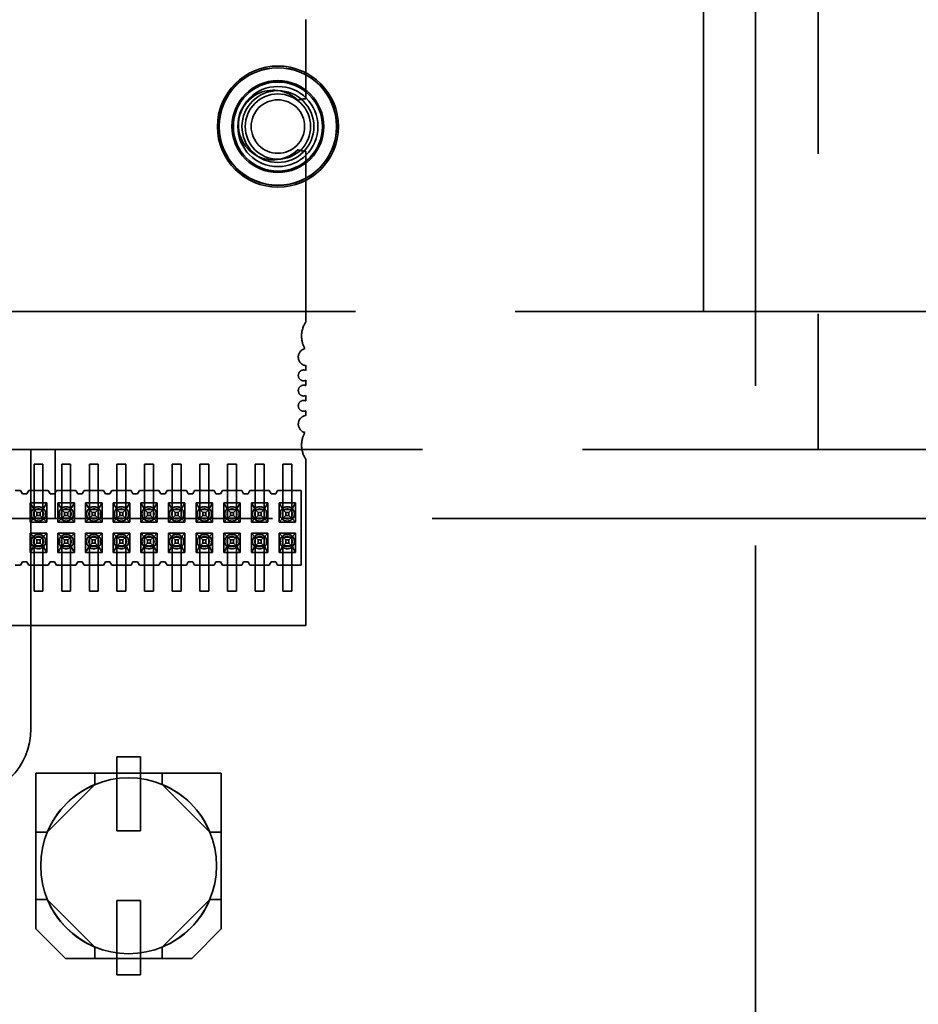
# Model space of a CAD drawing. Units: inches. Extents: x 2.2 to 96.8, y 1.1 to 75.4.
# Drawn here: x 66.5 to 67.5, y 39.3 to 40.5 of the extents above; entities that cross this region are included whole.
import ezdxf

# ---------------------------------------------------------------- set-up
doc = ezdxf.new("R2010")
doc.units = ezdxf.units.IN
doc.header["$LTSCALE"] = 4.5
doc.header["$MEASUREMENT"] = 0
doc.linetypes.add('DASHED', pattern=[0.2067, 0.1654, -0.0413])
doc.layers.add('Hidden (ANSI)', color=7, linetype='DASHED', lineweight=35)

msp = doc.modelspace()

# ---------------------------------------------------------------- linework, layer by layer
at = {"layer": 'Hidden (ANSI)'}
for p, q in [((67.4255, 44.8007), (67.4255, 39.9921)), ((67.3529, 41.7407), (67.3529, 37.1713)), ((67.2925, 40.1525), (67.2925, 40.6714)), ((66.83, 40.4919), (66.83, 40.3998)), ((66.83, 40.339), (66.83, 40.1406)), ((67.8177, 40.1525), (65.3813, 40.1525)), ((66.83, 40.0896), (66.83, 40.0841)), ((66.83, 40.0726), (66.83, 40.0664)), ((66.83, 40.0549), (66.83, 40.0487)), ((66.83, 40.0371), (66.83, 40.0317)), ((65.2913, 39.9921), (67.376, 39.9921)), ((66.5101, 39.9921), (66.5101, 39.6674)), ((66.5384, 39.9921), (66.5384, 39.9117)), ((67.376, 39.9921), (67.7213, 39.9921)), ((66.83, 39.9806), (66.83, 39.7873)), ((66.514, 39.9751), (66.514, 39.9314)), ((66.5243, 39.9751), (66.514, 39.9751)), ((66.5243, 39.9751), (66.5243, 39.9314)), ((66.5461, 39.9751), (66.5461, 39.9314)), ((66.5564, 39.9751), (66.5461, 39.9751)), ((66.5564, 39.9751), (66.5564, 39.9314)), ((66.5783, 39.9751), (66.5783, 39.9314)), ((66.5885, 39.9751), (66.5783, 39.9751)), ((66.5885, 39.9751), (66.5885, 39.9314)), ((66.6104, 39.9751), (66.6104, 39.9314)), ((66.6207, 39.9751), (66.6104, 39.9751)), ((66.6207, 39.9751), (66.6207, 39.9314)), ((66.6425, 39.9751), (66.6425, 39.9314)), ((66.6528, 39.9751), (66.6425, 39.9751)), ((66.6528, 39.9751), (66.6528, 39.9314)), ((66.6747, 39.9751), (66.6747, 39.9314)), ((66.685, 39.9751), (66.6747, 39.9751)), ((66.685, 39.9751), (66.685, 39.9314)), ((66.7068, 39.9751), (66.7068, 39.9314)), ((66.7171, 39.9751), (66.7068, 39.9751)), ((66.7171, 39.9751), (66.7171, 39.9314)), ((66.739, 39.9751), (66.739, 39.9314)), ((66.7493, 39.9751), (66.739, 39.9751)), ((66.7493, 39.9751), (66.7493, 39.9314)), ((66.7711, 39.9751), (66.7711, 39.9314)), ((66.7814, 39.9751), (66.7711, 39.9751)), ((66.7814, 39.9751), (66.7814, 39.9314)), ((66.8033, 39.9751), (66.8033, 39.9314)), ((66.8135, 39.9751), (66.8033, 39.9751)), ((66.8135, 39.9751), (66.8135, 39.9314)), ((66.4921, 39.9446), (66.4982, 39.9446)), ((66.5005, 39.9407), (66.4982, 39.9446)), ((66.5079, 39.9446), (66.5056, 39.9407)), ((66.5079, 39.9446), (66.514, 39.9446)), ((66.514, 39.9446), (66.5243, 39.9446)), ((66.5243, 39.9446), (66.5304, 39.9446)), ((66.5326, 39.9407), (66.5304, 39.9446)), ((66.54, 39.9446), (66.5378, 39.9407)), ((66.54, 39.9446), (66.5461, 39.9446)), ((66.5461, 39.9446), (66.5564, 39.9446)), ((66.5564, 39.9446), (66.5625, 39.9446)), ((66.5648, 39.9407), (66.5625, 39.9446)), ((66.5721, 39.9446), (66.5699, 39.9407)), ((66.5721, 39.9446), (66.5783, 39.9446)), ((66.5783, 39.9446), (66.5885, 39.9446)), ((66.5885, 39.9446), (66.5946, 39.9446)), ((66.5969, 39.9407), (66.5946, 39.9446)), ((66.6043, 39.9446), (66.602, 39.9407)), ((66.6043, 39.9446), (66.6104, 39.9446)), ((66.6104, 39.9446), (66.6207, 39.9446)), ((66.6207, 39.9446), (66.6268, 39.9446)), ((66.629, 39.9407), (66.6268, 39.9446)), ((66.6364, 39.9446), (66.6342, 39.9407)), ((66.6364, 39.9446), (66.6425, 39.9446)), ((66.6425, 39.9446), (66.6528, 39.9446)), ((66.6528, 39.9446), (66.6589, 39.9446)), ((66.6612, 39.9407), (66.6589, 39.9446)), ((66.6686, 39.9446), (66.6663, 39.9407)), ((66.6686, 39.9446), (66.6747, 39.9446)), ((66.6747, 39.9446), (66.685, 39.9446)), ((66.685, 39.9446), (66.6911, 39.9446)), ((66.6933, 39.9407), (66.6911, 39.9446)), ((66.7007, 39.9446), (66.6985, 39.9407)), ((66.7007, 39.9446), (66.7068, 39.9446)), ((66.7068, 39.9446), (66.7171, 39.9446)), ((66.7171, 39.9446), (66.7232, 39.9446)), ((66.7255, 39.9407), (66.7232, 39.9446)), ((66.7329, 39.9446), (66.7306, 39.9407)), ((66.7329, 39.9446), (66.739, 39.9446)), ((66.739, 39.9446), (66.7493, 39.9446)), ((66.7493, 39.9446), (66.7554, 39.9446)), ((66.7576, 39.9407), (66.7554, 39.9446)), ((66.765, 39.9446), (66.7628, 39.9407)), ((66.765, 39.9446), (66.7711, 39.9446)), ((66.7711, 39.9446), (66.7814, 39.9446)), ((66.7814, 39.9446), (66.7875, 39.9446)), ((66.7898, 39.9407), (66.7875, 39.9446)), ((66.7971, 39.9446), (66.7949, 39.9407)), ((66.7971, 39.9446), (66.8033, 39.9446)), ((66.8033, 39.9446), (66.8135, 39.9446)), ((66.8135, 39.9446), (66.8245, 39.9446)), ((66.8245, 39.9446), (66.8245, 39.8578)), ((66.5056, 39.9407), (66.5005, 39.9407)), ((66.5378, 39.9407), (66.5326, 39.9407)), ((66.5699, 39.9407), (66.5648, 39.9407)), ((66.602, 39.9407), (66.5969, 39.9407)), ((66.6342, 39.9407), (66.629, 39.9407)), ((66.6663, 39.9407), (66.6612, 39.9407)), ((66.6985, 39.9407), (66.6933, 39.9407)), ((66.7306, 39.9407), (66.7255, 39.9407)), ((66.7628, 39.9407), (66.7576, 39.9407)), ((66.7949, 39.9407), (66.7898, 39.9407)), ((66.5095, 39.9301), (66.5095, 39.9077)), ((66.514, 39.9301), (66.5095, 39.9301)), ((66.514, 39.9224), (66.5095, 39.9301)), ((66.514, 39.9122), (66.514, 39.9314)), ((66.5243, 39.93), (66.514, 39.93)), ((66.514, 39.9225), (66.5243, 39.9225)), ((66.514, 39.9224), (66.5173, 39.919)), ((66.5165, 39.9224), (66.5218, 39.9224)), ((66.5209, 39.919), (66.5243, 39.9224)), ((66.5243, 39.9122), (66.5243, 39.9314)), ((66.5287, 39.9301), (66.5243, 39.9301)), ((66.5243, 39.9224), (66.5287, 39.9301)), ((66.5287, 39.9077), (66.5287, 39.9301)), ((66.5416, 39.9301), (66.5416, 39.9077)), ((66.5461, 39.9301), (66.5416, 39.9301)), ((66.5461, 39.9224), (66.5416, 39.9301)), ((66.5461, 39.9122), (66.5461, 39.9314)), ((66.5564, 39.93), (66.5461, 39.93)), ((66.5461, 39.9225), (66.5564, 39.9225)), ((66.5461, 39.9224), (66.5495, 39.919)), ((66.5486, 39.9224), (66.5539, 39.9224)), ((66.5531, 39.919), (66.5564, 39.9224)), ((66.5564, 39.9122), (66.5564, 39.9314)), ((66.5609, 39.9301), (66.5564, 39.9301)), ((66.5564, 39.9224), (66.5609, 39.9301)), ((66.5609, 39.9077), (66.5609, 39.9301)), ((66.5738, 39.9301), (66.5738, 39.9077)), ((66.5783, 39.9301), (66.5738, 39.9301)), ((66.5783, 39.9224), (66.5738, 39.9301)), ((66.5783, 39.9122), (66.5783, 39.9314)), ((66.5885, 39.93), (66.5783, 39.93)), ((66.5783, 39.9225), (66.5885, 39.9225)), ((66.5783, 39.9224), (66.5816, 39.919)), ((66.5807, 39.9224), (66.586, 39.9224)), ((66.5852, 39.919), (66.5885, 39.9224)), ((66.5885, 39.9122), (66.5885, 39.9314)), ((66.593, 39.9301), (66.5885, 39.9301)), ((66.5885, 39.9224), (66.593, 39.9301)), ((66.593, 39.9077), (66.593, 39.9301)), ((66.6059, 39.9301), (66.6059, 39.9077)), ((66.6104, 39.9301), (66.6059, 39.9301)), ((66.6104, 39.9224), (66.6059, 39.9301)), ((66.6104, 39.9122), (66.6104, 39.9314)), ((66.6207, 39.93), (66.6104, 39.93)), ((66.6104, 39.9225), (66.6207, 39.9225)), ((66.6104, 39.9224), (66.6137, 39.919)), ((66.6129, 39.9224), (66.6182, 39.9224)), ((66.6173, 39.919), (66.6207, 39.9224)), ((66.6207, 39.9122), (66.6207, 39.9314)), ((66.6252, 39.9301), (66.6207, 39.9301)), ((66.6207, 39.9224), (66.6252, 39.9301)), ((66.6252, 39.9077), (66.6252, 39.9301)), ((66.6381, 39.9301), (66.6381, 39.9077)), ((66.6425, 39.9301), (66.6381, 39.9301)), ((66.6425, 39.9224), (66.6381, 39.9301)), ((66.6425, 39.9122), (66.6425, 39.9314)), ((66.6528, 39.93), (66.6425, 39.93)), ((66.6425, 39.9225), (66.6528, 39.9225)), ((66.6425, 39.9224), (66.6459, 39.919)), ((66.645, 39.9224), (66.6503, 39.9224)), ((66.6495, 39.919), (66.6528, 39.9224)), ((66.6528, 39.9122), (66.6528, 39.9314)), ((66.6573, 39.9301), (66.6528, 39.9301)), ((66.6528, 39.9224), (66.6573, 39.9301)), ((66.6573, 39.9077), (66.6573, 39.9301)), ((66.6702, 39.9301), (66.6702, 39.9077)), ((66.6747, 39.9301), (66.6702, 39.9301)), ((66.6747, 39.9224), (66.6702, 39.9301)), ((66.6747, 39.9122), (66.6747, 39.9314)), ((66.685, 39.93), (66.6747, 39.93)), ((66.6747, 39.9225), (66.685, 39.9225)), ((66.6747, 39.9224), (66.678, 39.919)), ((66.6772, 39.9224), (66.6825, 39.9224)), ((66.6816, 39.919), (66.685, 39.9224)), ((66.685, 39.9122), (66.685, 39.9314)), ((66.6894, 39.9301), (66.685, 39.9301)), ((66.685, 39.9224), (66.6894, 39.9301)), ((66.6894, 39.9077), (66.6894, 39.9301)), ((66.7024, 39.9301), (66.7024, 39.9077)), ((66.7068, 39.9301), (66.7024, 39.9301)), ((66.7068, 39.9224), (66.7024, 39.9301)), ((66.7068, 39.9122), (66.7068, 39.9314)), ((66.7171, 39.93), (66.7068, 39.93)), ((66.7068, 39.9225), (66.7171, 39.9225)), ((66.7068, 39.9224), (66.7102, 39.919)), ((66.7093, 39.9224), (66.7146, 39.9224)), ((66.7138, 39.919), (66.7171, 39.9224)), ((66.7171, 39.9122), (66.7171, 39.9314)), ((66.7216, 39.9301), (66.7171, 39.9301)), ((66.7171, 39.9224), (66.7216, 39.9301)), ((66.7216, 39.9077), (66.7216, 39.9301)), ((66.7345, 39.9301), (66.7345, 39.9077)), ((66.739, 39.9301), (66.7345, 39.9301)), ((66.739, 39.9224), (66.7345, 39.9301)), ((66.739, 39.9122), (66.739, 39.9314)), ((66.7493, 39.93), (66.739, 39.93)), ((66.739, 39.9225), (66.7493, 39.9225)), ((66.739, 39.9224), (66.7423, 39.919)), ((66.7415, 39.9224), (66.7468, 39.9224)), ((66.7459, 39.919), (66.7493, 39.9224)), ((66.7493, 39.9122), (66.7493, 39.9314)), ((66.7537, 39.9301), (66.7493, 39.9301)), ((66.7493, 39.9224), (66.7537, 39.9301)), ((66.7537, 39.9077), (66.7537, 39.9301)), ((66.7666, 39.9301), (66.7666, 39.9077)), ((66.7711, 39.9301), (66.7666, 39.9301)), ((66.7711, 39.9224), (66.7666, 39.9301)), ((66.7711, 39.9122), (66.7711, 39.9314)), ((66.7814, 39.93), (66.7711, 39.93)), ((66.7711, 39.9225), (66.7814, 39.9225)), ((66.7711, 39.9224), (66.7745, 39.919)), ((66.7736, 39.9224), (66.7789, 39.9224)), ((66.7781, 39.919), (66.7814, 39.9224)), ((66.7814, 39.9122), (66.7814, 39.9314)), ((66.7859, 39.9301), (66.7814, 39.9301)), ((66.7814, 39.9224), (66.7859, 39.9301)), ((66.7859, 39.9077), (66.7859, 39.9301)), ((66.7988, 39.9301), (66.7988, 39.9077)), ((66.8033, 39.9301), (66.7988, 39.9301)), ((66.8033, 39.9224), (66.7988, 39.9301)), ((66.8033, 39.9122), (66.8033, 39.9314)), ((66.8135, 39.93), (66.8033, 39.93)), ((66.8033, 39.9225), (66.8135, 39.9225)), ((66.8033, 39.9224), (66.8066, 39.919)), ((66.8057, 39.9224), (66.811, 39.9224)), ((66.8102, 39.919), (66.8135, 39.9224)), ((66.8135, 39.9122), (66.8135, 39.9314)), ((66.818, 39.9301), (66.8135, 39.9301)), ((66.8135, 39.9224), (66.818, 39.9301)), ((66.818, 39.9077), (66.818, 39.9301)), ((67.7213, 39.9117), (65.7123, 39.9117)), ((66.514, 39.9121), (66.5095, 39.9077)), ((66.514, 39.9121), (66.5173, 39.9154)), ((66.514, 39.9122), (66.5243, 39.9122)), ((66.514, 39.9122), (66.514, 39.9121)), ((66.5243, 39.9121), (66.514, 39.9121)), ((66.5173, 39.9154), (66.5173, 39.919)), ((66.5173, 39.919), (66.5209, 39.919)), ((66.5209, 39.9154), (66.5173, 39.9154)), ((66.5209, 39.919), (66.5209, 39.9154)), ((66.5209, 39.9154), (66.5243, 39.9121)), ((66.5243, 39.9122), (66.5243, 39.9121)), ((66.5243, 39.9121), (66.5287, 39.9077)), ((66.5461, 39.9121), (66.5416, 39.9077)), ((66.5461, 39.9121), (66.5495, 39.9154)), ((66.5461, 39.9122), (66.5564, 39.9122)), ((66.5461, 39.9122), (66.5461, 39.9121)), ((66.5564, 39.9121), (66.5461, 39.9121)), ((66.5495, 39.9154), (66.5495, 39.919)), ((66.5495, 39.919), (66.5531, 39.919)), ((66.5531, 39.9154), (66.5495, 39.9154)), ((66.5531, 39.919), (66.5531, 39.9154)), ((66.5531, 39.9154), (66.5564, 39.9121)), ((66.5564, 39.9122), (66.5564, 39.9121)), ((66.5564, 39.9121), (66.5609, 39.9077)), ((66.5783, 39.9121), (66.5738, 39.9077)), ((66.5783, 39.9121), (66.5816, 39.9154)), ((66.5783, 39.9122), (66.5885, 39.9122)), ((66.5783, 39.9122), (66.5783, 39.9121)), ((66.5885, 39.9121), (66.5783, 39.9121)), ((66.5816, 39.9154), (66.5816, 39.919)), ((66.5816, 39.919), (66.5852, 39.919)), ((66.5852, 39.9154), (66.5816, 39.9154)), ((66.5852, 39.919), (66.5852, 39.9154)), ((66.5852, 39.9154), (66.5885, 39.9121)), ((66.5885, 39.9122), (66.5885, 39.9121)), ((66.5885, 39.9121), (66.593, 39.9077)), ((66.6104, 39.9121), (66.6059, 39.9077)), ((66.6104, 39.9121), (66.6137, 39.9154)), ((66.6104, 39.9122), (66.6207, 39.9122)), ((66.6104, 39.9122), (66.6104, 39.9121)), ((66.6207, 39.9121), (66.6104, 39.9121)), ((66.6137, 39.9154), (66.6137, 39.919)), ((66.6137, 39.919), (66.6173, 39.919)), ((66.6173, 39.9154), (66.6137, 39.9154)), ((66.6173, 39.919), (66.6173, 39.9154)), ((66.6173, 39.9154), (66.6207, 39.9121)), ((66.6207, 39.9122), (66.6207, 39.9121)), ((66.6207, 39.9121), (66.6252, 39.9077)), ((66.6425, 39.9121), (66.6381, 39.9077)), ((66.6425, 39.9121), (66.6459, 39.9154)), ((66.6425, 39.9122), (66.6528, 39.9122)), ((66.6425, 39.9122), (66.6425, 39.9121)), ((66.6528, 39.9121), (66.6425, 39.9121)), ((66.6459, 39.9154), (66.6459, 39.919)), ((66.6459, 39.919), (66.6495, 39.919)), ((66.6495, 39.9154), (66.6459, 39.9154)), ((66.6495, 39.919), (66.6495, 39.9154)), ((66.6495, 39.9154), (66.6528, 39.9121)), ((66.6528, 39.9122), (66.6528, 39.9121)), ((66.6528, 39.9121), (66.6573, 39.9077)), ((66.6747, 39.9121), (66.6702, 39.9077)), ((66.6747, 39.9121), (66.678, 39.9154)), ((66.6747, 39.9122), (66.685, 39.9122)), ((66.6747, 39.9122), (66.6747, 39.9121)), ((66.685, 39.9121), (66.6747, 39.9121)), ((66.678, 39.9154), (66.678, 39.919)), ((66.678, 39.919), (66.6816, 39.919)), ((66.6816, 39.9154), (66.678, 39.9154)), ((66.6816, 39.919), (66.6816, 39.9154)), ((66.6816, 39.9154), (66.685, 39.9121)), ((66.685, 39.9122), (66.685, 39.9121)), ((66.685, 39.9121), (66.6894, 39.9077)), ((66.7068, 39.9121), (66.7024, 39.9077)), ((66.7068, 39.9121), (66.7102, 39.9154)), ((66.7068, 39.9122), (66.7171, 39.9122)), ((66.7068, 39.9122), (66.7068, 39.9121)), ((66.7171, 39.9121), (66.7068, 39.9121)), ((66.7102, 39.9154), (66.7102, 39.919)), ((66.7102, 39.919), (66.7138, 39.919)), ((66.7138, 39.9154), (66.7102, 39.9154)), ((66.7138, 39.919), (66.7138, 39.9154)), ((66.7138, 39.9154), (66.7171, 39.9121)), ((66.7171, 39.9122), (66.7171, 39.9121)), ((66.7171, 39.9121), (66.7216, 39.9077)), ((66.739, 39.9121), (66.7345, 39.9077)), ((66.739, 39.9121), (66.7423, 39.9154)), ((66.739, 39.9122), (66.7493, 39.9122)), ((66.739, 39.9122), (66.739, 39.9121)), ((66.7493, 39.9121), (66.739, 39.9121)), ((66.7423, 39.9154), (66.7423, 39.919)), ((66.7423, 39.919), (66.7459, 39.919)), ((66.7459, 39.9154), (66.7423, 39.9154)), ((66.7459, 39.919), (66.7459, 39.9154)), ((66.7459, 39.9154), (66.7493, 39.9121)), ((66.7493, 39.9122), (66.7493, 39.9121)), ((66.7493, 39.9121), (66.7537, 39.9077)), ((66.7711, 39.9121), (66.7666, 39.9077)), ((66.7711, 39.9121), (66.7745, 39.9154)), ((66.7711, 39.9122), (66.7814, 39.9122)), ((66.7711, 39.9122), (66.7711, 39.9121)), ((66.7814, 39.9121), (66.7711, 39.9121)), ((66.7745, 39.9154), (66.7745, 39.919)), ((66.7745, 39.919), (66.7781, 39.919)), ((66.7781, 39.9154), (66.7745, 39.9154)), ((66.7781, 39.919), (66.7781, 39.9154)), ((66.7781, 39.9154), (66.7814, 39.9121)), ((66.7814, 39.9122), (66.7814, 39.9121)), ((66.7814, 39.9121), (66.7859, 39.9077)), ((66.8033, 39.9121), (66.7988, 39.9077)), ((66.8033, 39.9121), (66.8066, 39.9154)), ((66.8033, 39.9122), (66.8135, 39.9122)), ((66.8033, 39.9122), (66.8033, 39.9121)), ((66.8135, 39.9121), (66.8033, 39.9121)), ((66.8066, 39.9154), (66.8066, 39.919)), ((66.8066, 39.919), (66.8102, 39.919)), ((66.8102, 39.9154), (66.8066, 39.9154)), ((66.8102, 39.919), (66.8102, 39.9154)), ((66.8102, 39.9154), (66.8135, 39.9121)), ((66.8135, 39.9122), (66.8135, 39.9121)), ((66.8135, 39.9121), (66.818, 39.9077)), ((66.5095, 39.9077), (66.5287, 39.9077)), ((66.5416, 39.9077), (66.5609, 39.9077)), ((66.5738, 39.9077), (66.593, 39.9077)), ((66.6059, 39.9077), (66.6252, 39.9077)), ((66.6381, 39.9077), (66.6573, 39.9077)), ((66.6702, 39.9077), (66.6894, 39.9077)), ((66.7024, 39.9077), (66.7216, 39.9077)), ((66.7345, 39.9077), (66.7537, 39.9077)), ((66.7666, 39.9077), (66.7859, 39.9077)), ((66.7988, 39.9077), (66.818, 39.9077)), ((66.5095, 39.8722), (66.5095, 39.8947)), ((66.5095, 39.8947), (66.5287, 39.8947)), ((66.514, 39.8902), (66.5095, 39.8947)), ((66.5243, 39.8902), (66.514, 39.8902)), ((66.5243, 39.8902), (66.514, 39.8902)), ((66.514, 39.8902), (66.514, 39.8902)), ((66.514, 39.871), (66.514, 39.8902)), ((66.5173, 39.8869), (66.514, 39.8902)), ((66.5173, 39.8869), (66.5209, 39.8869)), ((66.5173, 39.8833), (66.5173, 39.8869)), ((66.5209, 39.8869), (66.5243, 39.8902)), ((66.5209, 39.8869), (66.5209, 39.8833)), ((66.5243, 39.8902), (66.5287, 39.8947)), ((66.5243, 39.8902), (66.5243, 39.8902)), ((66.5243, 39.871), (66.5243, 39.8902)), ((66.5287, 39.8947), (66.5287, 39.8722)), ((66.5416, 39.8722), (66.5416, 39.8947)), ((66.5416, 39.8947), (66.5609, 39.8947)), ((66.5461, 39.8902), (66.5416, 39.8947)), ((66.5564, 39.8902), (66.5461, 39.8902)), ((66.5564, 39.8902), (66.5461, 39.8902)), ((66.5461, 39.8902), (66.5461, 39.8902)), ((66.5461, 39.871), (66.5461, 39.8902)), ((66.5495, 39.8869), (66.5461, 39.8902)), ((66.5495, 39.8869), (66.5531, 39.8869)), ((66.5495, 39.8833), (66.5495, 39.8869)), ((66.5531, 39.8869), (66.5564, 39.8902)), ((66.5531, 39.8869), (66.5531, 39.8833)), ((66.5564, 39.8902), (66.5609, 39.8947)), ((66.5564, 39.8902), (66.5564, 39.8902)), ((66.5564, 39.871), (66.5564, 39.8902)), ((66.5609, 39.8947), (66.5609, 39.8722)), ((66.5738, 39.8722), (66.5738, 39.8947)), ((66.5738, 39.8947), (66.593, 39.8947)), ((66.5783, 39.8902), (66.5738, 39.8947)), ((66.5885, 39.8902), (66.5783, 39.8902)), ((66.5885, 39.8902), (66.5783, 39.8902)), ((66.5783, 39.8902), (66.5783, 39.8902)), ((66.5783, 39.871), (66.5783, 39.8902)), ((66.5816, 39.8869), (66.5783, 39.8902)), ((66.5816, 39.8869), (66.5852, 39.8869)), ((66.5816, 39.8833), (66.5816, 39.8869)), ((66.5852, 39.8869), (66.5885, 39.8902)), ((66.5852, 39.8869), (66.5852, 39.8833)), ((66.5885, 39.8902), (66.593, 39.8947)), ((66.5885, 39.8902), (66.5885, 39.8902)), ((66.5885, 39.871), (66.5885, 39.8902)), ((66.593, 39.8947), (66.593, 39.8722)), ((66.6059, 39.8722), (66.6059, 39.8947)), ((66.6059, 39.8947), (66.6252, 39.8947)), ((66.6104, 39.8902), (66.6059, 39.8947)), ((66.6207, 39.8902), (66.6104, 39.8902)), ((66.6207, 39.8902), (66.6104, 39.8902)), ((66.6104, 39.8902), (66.6104, 39.8902)), ((66.6104, 39.871), (66.6104, 39.8902)), ((66.6137, 39.8869), (66.6104, 39.8902)), ((66.6137, 39.8869), (66.6173, 39.8869)), ((66.6137, 39.8833), (66.6137, 39.8869)), ((66.6173, 39.8869), (66.6207, 39.8902)), ((66.6173, 39.8869), (66.6173, 39.8833)), ((66.6207, 39.8902), (66.6252, 39.8947)), ((66.6207, 39.8902), (66.6207, 39.8902)), ((66.6207, 39.871), (66.6207, 39.8902)), ((66.6252, 39.8947), (66.6252, 39.8722)), ((66.6381, 39.8722), (66.6381, 39.8947)), ((66.6381, 39.8947), (66.6573, 39.8947)), ((66.6425, 39.8902), (66.6381, 39.8947)), ((66.6528, 39.8902), (66.6425, 39.8902)), ((66.6528, 39.8902), (66.6425, 39.8902)), ((66.6425, 39.8902), (66.6425, 39.8902)), ((66.6425, 39.871), (66.6425, 39.8902)), ((66.6459, 39.8869), (66.6425, 39.8902)), ((66.6459, 39.8869), (66.6495, 39.8869)), ((66.6459, 39.8833), (66.6459, 39.8869)), ((66.6495, 39.8869), (66.6528, 39.8902)), ((66.6495, 39.8869), (66.6495, 39.8833)), ((66.6528, 39.8902), (66.6573, 39.8947)), ((66.6528, 39.8902), (66.6528, 39.8902)), ((66.6528, 39.871), (66.6528, 39.8902)), ((66.6573, 39.8947), (66.6573, 39.8722)), ((66.6702, 39.8722), (66.6702, 39.8947)), ((66.6702, 39.8947), (66.6894, 39.8947)), ((66.6747, 39.8902), (66.6702, 39.8947)), ((66.685, 39.8902), (66.6747, 39.8902)), ((66.685, 39.8902), (66.6747, 39.8902)), ((66.6747, 39.8902), (66.6747, 39.8902)), ((66.6747, 39.871), (66.6747, 39.8902)), ((66.678, 39.8869), (66.6747, 39.8902)), ((66.678, 39.8869), (66.6816, 39.8869)), ((66.678, 39.8833), (66.678, 39.8869)), ((66.6816, 39.8869), (66.685, 39.8902)), ((66.6816, 39.8869), (66.6816, 39.8833)), ((66.685, 39.8902), (66.6894, 39.8947)), ((66.685, 39.8902), (66.685, 39.8902)), ((66.685, 39.871), (66.685, 39.8902)), ((66.6894, 39.8947), (66.6894, 39.8722)), ((66.7024, 39.8722), (66.7024, 39.8947)), ((66.7024, 39.8947), (66.7216, 39.8947)), ((66.7068, 39.8902), (66.7024, 39.8947)), ((66.7171, 39.8902), (66.7068, 39.8902)), ((66.7171, 39.8902), (66.7068, 39.8902)), ((66.7068, 39.8902), (66.7068, 39.8902)), ((66.7068, 39.871), (66.7068, 39.8902)), ((66.7102, 39.8869), (66.7068, 39.8902)), ((66.7102, 39.8869), (66.7138, 39.8869)), ((66.7102, 39.8833), (66.7102, 39.8869)), ((66.7138, 39.8869), (66.7171, 39.8902)), ((66.7138, 39.8869), (66.7138, 39.8833)), ((66.7171, 39.8902), (66.7216, 39.8947)), ((66.7171, 39.8902), (66.7171, 39.8902)), ((66.7171, 39.871), (66.7171, 39.8902)), ((66.7216, 39.8947), (66.7216, 39.8722)), ((66.7345, 39.8722), (66.7345, 39.8947)), ((66.7345, 39.8947), (66.7537, 39.8947)), ((66.739, 39.8902), (66.7345, 39.8947)), ((66.7493, 39.8902), (66.739, 39.8902)), ((66.7493, 39.8902), (66.739, 39.8902)), ((66.739, 39.8902), (66.739, 39.8902)), ((66.739, 39.871), (66.739, 39.8902)), ((66.7423, 39.8869), (66.739, 39.8902)), ((66.7423, 39.8869), (66.7459, 39.8869)), ((66.7423, 39.8833), (66.7423, 39.8869)), ((66.7459, 39.8869), (66.7493, 39.8902)), ((66.7459, 39.8869), (66.7459, 39.8833)), ((66.7493, 39.8902), (66.7537, 39.8947)), ((66.7493, 39.8902), (66.7493, 39.8902)), ((66.7493, 39.871), (66.7493, 39.8902)), ((66.7537, 39.8947), (66.7537, 39.8722)), ((66.7666, 39.8722), (66.7666, 39.8947)), ((66.7666, 39.8947), (66.7859, 39.8947)), ((66.7711, 39.8902), (66.7666, 39.8947)), ((66.7814, 39.8902), (66.7711, 39.8902)), ((66.7814, 39.8902), (66.7711, 39.8902)), ((66.7711, 39.8902), (66.7711, 39.8902)), ((66.7711, 39.871), (66.7711, 39.8902)), ((66.7745, 39.8869), (66.7711, 39.8902)), ((66.7745, 39.8869), (66.7781, 39.8869)), ((66.7745, 39.8833), (66.7745, 39.8869)), ((66.7781, 39.8869), (66.7814, 39.8902)), ((66.7781, 39.8869), (66.7781, 39.8833)), ((66.7814, 39.8902), (66.7859, 39.8947)), ((66.7814, 39.8902), (66.7814, 39.8902)), ((66.7814, 39.871), (66.7814, 39.8902)), ((66.7859, 39.8947), (66.7859, 39.8722)), ((66.7988, 39.8722), (66.7988, 39.8947)), ((66.7988, 39.8947), (66.818, 39.8947)), ((66.8033, 39.8902), (66.7988, 39.8947)), ((66.8135, 39.8902), (66.8033, 39.8902)), ((66.8135, 39.8902), (66.8033, 39.8902)), ((66.8033, 39.8902), (66.8033, 39.8902)), ((66.8033, 39.871), (66.8033, 39.8902)), ((66.8066, 39.8869), (66.8033, 39.8902)), ((66.8066, 39.8869), (66.8102, 39.8869)), ((66.8066, 39.8833), (66.8066, 39.8869)), ((66.8102, 39.8869), (66.8135, 39.8902)), ((66.8102, 39.8869), (66.8102, 39.8833)), ((66.8135, 39.8902), (66.818, 39.8947)), ((66.8135, 39.8902), (66.8135, 39.8902)), ((66.8135, 39.871), (66.8135, 39.8902)), ((66.818, 39.8947), (66.818, 39.8722)), ((66.514, 39.88), (66.5095, 39.8722)), ((66.514, 39.88), (66.5173, 39.8833)), ((66.5243, 39.8798), (66.514, 39.8798)), ((66.5218, 39.88), (66.5165, 39.88)), ((66.5209, 39.8833), (66.5173, 39.8833)), ((66.5243, 39.88), (66.5209, 39.8833)), ((66.5243, 39.88), (66.5287, 39.8722)), ((66.5461, 39.88), (66.5416, 39.8722)), ((66.5461, 39.88), (66.5495, 39.8833)), ((66.5564, 39.8798), (66.5461, 39.8798)), ((66.5539, 39.88), (66.5486, 39.88)), ((66.5531, 39.8833), (66.5495, 39.8833)), ((66.5564, 39.88), (66.5531, 39.8833)), ((66.5564, 39.88), (66.5609, 39.8722)), ((66.5783, 39.88), (66.5738, 39.8722)), ((66.5783, 39.88), (66.5816, 39.8833)), ((66.5885, 39.8798), (66.5783, 39.8798)), ((66.586, 39.88), (66.5807, 39.88)), ((66.5852, 39.8833), (66.5816, 39.8833)), ((66.5885, 39.88), (66.5852, 39.8833)), ((66.5885, 39.88), (66.593, 39.8722)), ((66.6104, 39.88), (66.6059, 39.8722)), ((66.6104, 39.88), (66.6137, 39.8833)), ((66.6207, 39.8798), (66.6104, 39.8798)), ((66.6182, 39.88), (66.6129, 39.88)), ((66.6173, 39.8833), (66.6137, 39.8833)), ((66.6207, 39.88), (66.6173, 39.8833)), ((66.6207, 39.88), (66.6252, 39.8722)), ((66.6425, 39.88), (66.6381, 39.8722)), ((66.6425, 39.88), (66.6459, 39.8833)), ((66.6528, 39.8798), (66.6425, 39.8798)), ((66.6503, 39.88), (66.645, 39.88)), ((66.6495, 39.8833), (66.6459, 39.8833)), ((66.6528, 39.88), (66.6495, 39.8833)), ((66.6528, 39.88), (66.6573, 39.8722)), ((66.6747, 39.88), (66.6702, 39.8722)), ((66.6747, 39.88), (66.678, 39.8833)), ((66.685, 39.8798), (66.6747, 39.8798)), ((66.6825, 39.88), (66.6772, 39.88)), ((66.6816, 39.8833), (66.678, 39.8833)), ((66.685, 39.88), (66.6816, 39.8833)), ((66.685, 39.88), (66.6894, 39.8722)), ((66.7068, 39.88), (66.7024, 39.8722)), ((66.7068, 39.88), (66.7102, 39.8833)), ((66.7171, 39.8798), (66.7068, 39.8798)), ((66.7146, 39.88), (66.7093, 39.88)), ((66.7138, 39.8833), (66.7102, 39.8833)), ((66.7171, 39.88), (66.7138, 39.8833)), ((66.7171, 39.88), (66.7216, 39.8722)), ((66.739, 39.88), (66.7345, 39.8722)), ((66.739, 39.88), (66.7423, 39.8833)), ((66.7493, 39.8798), (66.739, 39.8798)), ((66.7468, 39.88), (66.7415, 39.88)), ((66.7459, 39.8833), (66.7423, 39.8833)), ((66.7493, 39.88), (66.7459, 39.8833)), ((66.7493, 39.88), (66.7537, 39.8722)), ((66.7711, 39.88), (66.7666, 39.8722)), ((66.7711, 39.88), (66.7745, 39.8833)), ((66.7814, 39.8798), (66.7711, 39.8798)), ((66.7789, 39.88), (66.7736, 39.88)), ((66.7781, 39.8833), (66.7745, 39.8833)), ((66.7814, 39.88), (66.7781, 39.8833)), ((66.7814, 39.88), (66.7859, 39.8722)), ((66.8033, 39.88), (66.7988, 39.8722)), ((66.8033, 39.88), (66.8066, 39.8833)), ((66.8135, 39.8798), (66.8033, 39.8798)), ((66.811, 39.88), (66.8057, 39.88)), ((66.8102, 39.8833), (66.8066, 39.8833)), ((66.8135, 39.88), (66.8102, 39.8833)), ((66.8135, 39.88), (66.818, 39.8722)), ((66.514, 39.8722), (66.5095, 39.8722)), ((66.514, 39.8724), (66.5243, 39.8724)), ((66.514, 39.871), (66.514, 39.8272)), ((66.5287, 39.8722), (66.5243, 39.8722)), ((66.5243, 39.871), (66.5243, 39.8272)), ((66.5461, 39.8722), (66.5416, 39.8722)), ((66.5461, 39.8724), (66.5564, 39.8724)), ((66.5461, 39.871), (66.5461, 39.8272)), ((66.5609, 39.8722), (66.5564, 39.8722)), ((66.5564, 39.871), (66.5564, 39.8272)), ((66.5783, 39.8722), (66.5738, 39.8722)), ((66.5783, 39.8724), (66.5885, 39.8724)), ((66.5783, 39.871), (66.5783, 39.8272)), ((66.593, 39.8722), (66.5885, 39.8722)), ((66.5885, 39.871), (66.5885, 39.8272)), ((66.6104, 39.8722), (66.6059, 39.8722)), ((66.6104, 39.8724), (66.6207, 39.8724)), ((66.6104, 39.871), (66.6104, 39.8272)), ((66.6252, 39.8722), (66.6207, 39.8722)), ((66.6207, 39.871), (66.6207, 39.8272)), ((66.6425, 39.8722), (66.6381, 39.8722)), ((66.6425, 39.8724), (66.6528, 39.8724)), ((66.6425, 39.871), (66.6425, 39.8272)), ((66.6573, 39.8722), (66.6528, 39.8722)), ((66.6528, 39.871), (66.6528, 39.8272)), ((66.6747, 39.8722), (66.6702, 39.8722)), ((66.6747, 39.8724), (66.685, 39.8724)), ((66.6747, 39.871), (66.6747, 39.8272)), ((66.6894, 39.8722), (66.685, 39.8722)), ((66.685, 39.871), (66.685, 39.8272)), ((66.7068, 39.8722), (66.7024, 39.8722)), ((66.7068, 39.8724), (66.7171, 39.8724)), ((66.7068, 39.871), (66.7068, 39.8272)), ((66.7216, 39.8722), (66.7171, 39.8722)), ((66.7171, 39.871), (66.7171, 39.8272)), ((66.739, 39.8722), (66.7345, 39.8722)), ((66.739, 39.8724), (66.7493, 39.8724)), ((66.739, 39.871), (66.739, 39.8272)), ((66.7537, 39.8722), (66.7493, 39.8722)), ((66.7493, 39.871), (66.7493, 39.8272)), ((66.7711, 39.8722), (66.7666, 39.8722)), ((66.7711, 39.8724), (66.7814, 39.8724)), ((66.7711, 39.871), (66.7711, 39.8272)), ((66.7859, 39.8722), (66.7814, 39.8722)), ((66.7814, 39.871), (66.7814, 39.8272)), ((66.8033, 39.8722), (66.7988, 39.8722)), ((66.8033, 39.8724), (66.8135, 39.8724)), ((66.8033, 39.871), (66.8033, 39.8272)), ((66.818, 39.8722), (66.8135, 39.8722)), ((66.8135, 39.871), (66.8135, 39.8272)), ((66.4982, 39.8578), (66.4921, 39.8578)), ((66.4982, 39.8578), (66.5005, 39.8616)), ((66.5005, 39.8616), (66.5056, 39.8616)), ((66.5056, 39.8616), (66.5079, 39.8578)), ((66.514, 39.8578), (66.5079, 39.8578)), ((66.5243, 39.8578), (66.514, 39.8578)), ((66.5304, 39.8578), (66.5243, 39.8578)), ((66.5304, 39.8578), (66.5326, 39.8616)), ((66.5326, 39.8616), (66.5378, 39.8616)), ((66.5378, 39.8616), (66.54, 39.8578)), ((66.5461, 39.8578), (66.54, 39.8578)), ((66.5564, 39.8578), (66.5461, 39.8578)), ((66.5625, 39.8578), (66.5564, 39.8578)), ((66.5625, 39.8578), (66.5648, 39.8616)), ((66.5648, 39.8616), (66.5699, 39.8616)), ((66.5699, 39.8616), (66.5721, 39.8578)), ((66.5783, 39.8578), (66.5721, 39.8578)), ((66.5885, 39.8578), (66.5783, 39.8578)), ((66.5946, 39.8578), (66.5885, 39.8578)), ((66.5946, 39.8578), (66.5969, 39.8616)), ((66.5969, 39.8616), (66.602, 39.8616)), ((66.602, 39.8616), (66.6043, 39.8578)), ((66.6104, 39.8578), (66.6043, 39.8578)), ((66.6207, 39.8578), (66.6104, 39.8578)), ((66.6268, 39.8578), (66.6207, 39.8578)), ((66.6268, 39.8578), (66.629, 39.8616)), ((66.629, 39.8616), (66.6342, 39.8616)), ((66.6342, 39.8616), (66.6364, 39.8578)), ((66.6425, 39.8578), (66.6364, 39.8578)), ((66.6528, 39.8578), (66.6425, 39.8578)), ((66.6589, 39.8578), (66.6528, 39.8578)), ((66.6589, 39.8578), (66.6612, 39.8616)), ((66.6612, 39.8616), (66.6663, 39.8616)), ((66.6663, 39.8616), (66.6686, 39.8578)), ((66.6747, 39.8578), (66.6686, 39.8578)), ((66.685, 39.8578), (66.6747, 39.8578)), ((66.6911, 39.8578), (66.685, 39.8578)), ((66.6911, 39.8578), (66.6933, 39.8616)), ((66.6933, 39.8616), (66.6985, 39.8616)), ((66.6985, 39.8616), (66.7007, 39.8578)), ((66.7068, 39.8578), (66.7007, 39.8578)), ((66.7171, 39.8578), (66.7068, 39.8578)), ((66.7232, 39.8578), (66.7171, 39.8578)), ((66.7232, 39.8578), (66.7255, 39.8616)), ((66.7255, 39.8616), (66.7306, 39.8616)), ((66.7306, 39.8616), (66.7329, 39.8578)), ((66.739, 39.8578), (66.7329, 39.8578)), ((66.7493, 39.8578), (66.739, 39.8578)), ((66.7554, 39.8578), (66.7493, 39.8578)), ((66.7554, 39.8578), (66.7576, 39.8616)), ((66.7576, 39.8616), (66.7628, 39.8616)), ((66.7628, 39.8616), (66.765, 39.8578)), ((66.7711, 39.8578), (66.765, 39.8578)), ((66.7814, 39.8578), (66.7711, 39.8578)), ((66.7875, 39.8578), (66.7814, 39.8578)), ((66.7875, 39.8578), (66.7898, 39.8616)), ((66.7898, 39.8616), (66.7949, 39.8616)), ((66.7949, 39.8616), (66.7971, 39.8578)), ((66.8033, 39.8578), (66.7971, 39.8578)), ((66.8135, 39.8578), (66.8033, 39.8578)), ((66.8245, 39.8578), (66.8135, 39.8578)), ((66.5243, 39.8272), (66.514, 39.8272)), ((66.5564, 39.8272), (66.5461, 39.8272)), ((66.5885, 39.8272), (66.5783, 39.8272)), ((66.6207, 39.8272), (66.6104, 39.8272)), ((66.6528, 39.8272), (66.6425, 39.8272)), ((66.685, 39.8272), (66.6747, 39.8272)), ((66.7171, 39.8272), (66.7068, 39.8272)), ((66.7493, 39.8272), (66.739, 39.8272)), ((66.7814, 39.8272), (66.7711, 39.8272)), ((66.8135, 39.8272), (66.8033, 39.8272)), ((66.83, 39.7873), (65.9189, 39.7873)), ((66.6101, 39.6157), (66.6101, 39.6347)), ((66.6101, 39.6347), (66.6377, 39.6347)), ((66.6377, 39.6347), (66.6101, 39.6347)), ((66.6101, 39.6347), (66.6101, 39.6157)), ((66.6377, 39.6157), (66.6377, 39.6347)), ((66.6377, 39.6347), (66.6377, 39.6157)), ((66.5847, 39.6157), (66.5162, 39.6157)), ((66.5162, 39.6157), (66.5162, 39.5472)), ((66.5847, 39.6157), (66.5162, 39.6157)), ((66.5162, 39.6157), (66.5162, 39.5472)), ((66.5847, 39.6157), (66.663, 39.6157)), ((66.5847, 39.6026), (66.5847, 39.6157)), ((66.5847, 39.6026), (66.5847, 39.6157)), ((66.663, 39.6157), (66.5847, 39.6157)), ((66.6101, 39.5486), (66.6101, 39.6157)), ((66.6101, 39.6157), (66.6101, 39.5486)), ((66.6377, 39.5486), (66.6377, 39.6157)), ((66.6377, 39.6157), (66.6377, 39.5486)), ((66.7316, 39.6157), (66.663, 39.6157)), ((66.663, 39.6157), (66.663, 39.6026)), ((66.7316, 39.6157), (66.663, 39.6157)), ((66.663, 39.6157), (66.663, 39.6026)), ((66.7316, 39.5472), (66.7316, 39.6157)), ((66.7316, 39.5472), (66.7316, 39.6157)), ((66.5294, 39.5472), (66.5847, 39.6026)), ((66.5294, 39.5472), (66.5847, 39.6026)), ((66.663, 39.6026), (66.7184, 39.5472)), ((66.663, 39.6026), (66.7184, 39.5472)), ((66.5162, 39.5472), (66.5294, 39.5472)), ((66.5162, 39.4689), (66.5162, 39.5472)), ((66.5162, 39.5472), (66.5294, 39.5472)), ((66.5162, 39.5472), (66.5162, 39.4689)), ((66.6377, 39.5486), (66.6101, 39.5486)), ((66.6101, 39.5486), (66.6377, 39.5486)), ((66.7184, 39.5472), (66.7316, 39.5472)), ((66.7184, 39.5472), (66.7316, 39.5472)), ((66.7316, 39.5472), (66.7316, 39.4689)), ((66.7316, 39.4689), (66.7316, 39.5472)), ((66.5294, 39.4689), (66.5162, 39.4689)), ((66.5162, 39.4689), (66.5294, 39.4689)), ((66.5162, 39.4346), (66.5162, 39.4689)), ((66.5162, 39.4689), (66.5162, 39.4346)), ((66.5847, 39.4136), (66.5294, 39.4689)), ((66.5847, 39.4136), (66.5294, 39.4689)), ((66.6101, 39.4676), (66.6377, 39.4676)), ((66.6101, 39.4004), (66.6101, 39.4676)), ((66.6101, 39.4676), (66.6101, 39.4004)), ((66.6377, 39.4676), (66.6101, 39.4676)), ((66.6377, 39.4004), (66.6377, 39.4676)), ((66.6377, 39.4676), (66.6377, 39.4004)), ((66.7184, 39.4689), (66.663, 39.4136)), ((66.7184, 39.4689), (66.663, 39.4136)), ((66.7184, 39.4689), (66.7316, 39.4689)), ((66.7316, 39.4689), (66.7184, 39.4689)), ((66.7316, 39.4689), (66.7316, 39.4346)), ((66.7316, 39.4346), (66.7316, 39.4689)), ((66.5162, 39.4346), (66.5505, 39.4004)), ((66.5505, 39.4004), (66.5162, 39.4346)), ((66.7316, 39.4346), (66.6973, 39.4004)), ((66.6973, 39.4004), (66.7316, 39.4346)), ((66.5847, 39.4004), (66.5847, 39.4136)), ((66.5847, 39.4136), (66.5847, 39.4004)), ((66.663, 39.4136), (66.663, 39.4004)), ((66.663, 39.4004), (66.663, 39.4136)), ((66.5505, 39.4004), (66.5847, 39.4004)), ((66.5847, 39.4004), (66.5505, 39.4004)), ((66.663, 39.4004), (66.5847, 39.4004)), ((66.5847, 39.4004), (66.663, 39.4004)), ((66.6101, 39.4004), (66.6101, 39.3814)), ((66.6101, 39.3814), (66.6101, 39.4004)), ((66.6377, 39.3814), (66.6377, 39.4004)), ((66.6377, 39.4004), (66.6377, 39.3814)), ((66.663, 39.4004), (66.6973, 39.4004)), ((66.6973, 39.4004), (66.663, 39.4004)), ((66.6377, 39.3814), (66.6101, 39.3814)), ((66.6101, 39.3814), (66.6377, 39.3814))]:
    msp.add_line(p, q, dxfattribs=at)
for centre, radius in [((66.7975, 40.3676), 0.0534), ((66.6239, 39.5081), 0.1022)]:
    msp.add_circle(centre, radius, dxfattribs=at)
for centre, radius, start, end in [((66.7975, 40.3676), 0.0704, 90, 270), ((66.7975, 40.3676), 0.0684, 90, 270), ((66.7975, 40.3676), 0.0682, 90, 270), ((66.7975, 40.3676), 0.0704, 270, 90), ((66.7975, 40.3676), 0.0684, 270, 90), ((66.7975, 40.3676), 0.0682, 270, 90), ((66.7975, 40.3676), 0.0518, 90, 270), ((66.7975, 40.3676), 0.0466, 90, 270), ((66.7975, 40.3676), 0.0518, 270, 90), ((66.7975, 40.3676), 0.0466, 270, 90), ((66.7921, 40.3694), 0.0405, 45.4019, 180), ((66.7975, 40.3676), 0.0418, 90, 270), ((66.7975, 40.3676), 0.038, 90, 270), ((66.7975, 40.3676), 0.0418, 270, 90), ((66.7975, 40.3676), 0.038, 270, 90), ((66.7975, 40.3676), 0.0311, 90, 270), ((66.7975, 40.3676), 0.0311, 270, 90), ((66.83, 40.3694), 0.0304, 90, 108.283), ((66.7921, 40.3694), 0.0405, 180, 314.5981), ((66.83, 40.3694), 0.0304, 251.717, 270), ((66.8553, 40.1239), 0.0303, 146.5235, 180), ((66.8553, 40.1239), 0.0303, 180, 208.6356), ((66.8313, 40.0996), 0.0101, 104.8553, 180), ((66.8313, 40.0996), 0.0101, 180, 262.7972), ((66.8275, 40.0783), 0.0063, 66.3133, 180), ((66.8275, 40.0783), 0.0063, 180, 293.6867), ((66.8275, 40.0606), 0.0063, 66.3133, 180), ((66.8275, 40.0606), 0.0063, 180, 293.6867), ((66.8275, 40.0429), 0.0063, 66.3133, 180), ((66.8275, 40.0429), 0.0063, 180, 293.6867), ((66.8313, 40.0216), 0.0101, 97.2028, 180), ((66.8313, 40.0216), 0.0101, 180, 255.1447), ((66.8553, 39.9973), 0.0303, 151.3644, 180), ((66.8553, 39.9973), 0.0303, 180, 213.4765), ((66.5191, 39.9172), 0.00836, 90, 270), ((66.5191, 39.9172), 0.00579, 90, 117.266), ((66.5191, 39.9172), 0.00836, 270, 90), ((66.5191, 39.9172), 0.00579, 62.734, 90), ((66.5513, 39.9172), 0.00836, 90, 270), ((66.5513, 39.9172), 0.00579, 90, 117.266), ((66.5513, 39.9172), 0.00836, 270, 90), ((66.5513, 39.9172), 0.00579, 62.734, 90), ((66.5834, 39.9172), 0.00836, 90, 270), ((66.5834, 39.9172), 0.00579, 90, 117.266), ((66.5834, 39.9172), 0.00836, 270, 90), ((66.5834, 39.9172), 0.00579, 62.734, 90), ((66.6155, 39.9172), 0.00836, 90, 270), ((66.6155, 39.9172), 0.00579, 90, 117.266), ((66.6155, 39.9172), 0.00836, 270, 90), ((66.6155, 39.9172), 0.00579, 62.734, 90), ((66.6477, 39.9172), 0.00836, 90, 270), ((66.6477, 39.9172), 0.00579, 90, 117.266), ((66.6477, 39.9172), 0.00836, 270, 90), ((66.6477, 39.9172), 0.00579, 62.734, 90), ((66.6798, 39.9172), 0.00836, 90, 270), ((66.6798, 39.9172), 0.00579, 90, 117.266), ((66.6798, 39.9172), 0.00836, 270, 90), ((66.6798, 39.9172), 0.00579, 62.734, 90), ((66.712, 39.9172), 0.00836, 90, 270), ((66.712, 39.9172), 0.00579, 90, 117.266), ((66.712, 39.9172), 0.00836, 270, 90), ((66.712, 39.9172), 0.00579, 62.734, 90), ((66.7441, 39.9172), 0.00836, 90, 270), ((66.7441, 39.9172), 0.00579, 90, 117.266), ((66.7441, 39.9172), 0.00836, 270, 90), ((66.7441, 39.9172), 0.00579, 62.734, 90), ((66.7763, 39.9172), 0.00836, 90, 270), ((66.7763, 39.9172), 0.00579, 90, 117.266), ((66.7763, 39.9172), 0.00836, 270, 90), ((66.7763, 39.9172), 0.00579, 62.734, 90), ((66.8084, 39.9172), 0.00836, 90, 270), ((66.8084, 39.9172), 0.00579, 90, 117.266), ((66.8084, 39.9172), 0.00836, 270, 90), ((66.8084, 39.9172), 0.00579, 62.734, 90), ((66.5191, 39.9172), 0.00579, 152.734, 207.266), ((66.5191, 39.9172), 0.00579, 242.734, 297.266), ((66.5191, 39.9172), 0.00579, 332.734, 27.266), ((66.5513, 39.9172), 0.00579, 152.734, 207.266), ((66.5513, 39.9172), 0.00579, 242.734, 297.266), ((66.5513, 39.9172), 0.00579, 332.734, 27.266), ((66.5834, 39.9172), 0.00579, 152.734, 207.266), ((66.5834, 39.9172), 0.00579, 242.734, 297.266), ((66.5834, 39.9172), 0.00579, 332.734, 27.266), ((66.6155, 39.9172), 0.00579, 152.734, 207.266), ((66.6155, 39.9172), 0.00579, 242.734, 297.266), ((66.6155, 39.9172), 0.00579, 332.734, 27.266), ((66.6477, 39.9172), 0.00579, 152.734, 207.266), ((66.6477, 39.9172), 0.00579, 242.734, 297.266), ((66.6477, 39.9172), 0.00579, 332.734, 27.266), ((66.6798, 39.9172), 0.00579, 152.734, 207.266), ((66.6798, 39.9172), 0.00579, 242.734, 297.266), ((66.6798, 39.9172), 0.00579, 332.734, 27.266), ((66.712, 39.9172), 0.00579, 152.734, 207.266), ((66.712, 39.9172), 0.00579, 242.734, 297.266), ((66.712, 39.9172), 0.00579, 332.734, 27.266), ((66.7441, 39.9172), 0.00579, 152.734, 207.266), ((66.7441, 39.9172), 0.00579, 242.734, 297.266), ((66.7441, 39.9172), 0.00579, 332.734, 27.266), ((66.7763, 39.9172), 0.00579, 152.734, 207.266), ((66.7763, 39.9172), 0.00579, 242.734, 297.266), ((66.7763, 39.9172), 0.00579, 332.734, 27.266), ((66.8084, 39.9172), 0.00579, 152.734, 207.266), ((66.8084, 39.9172), 0.00579, 242.734, 297.266), ((66.8084, 39.9172), 0.00579, 332.734, 27.266), ((66.5191, 39.8851), 0.00836, 90, 270), ((66.5191, 39.8851), 0.00579, 152.734, 207.266), ((66.5191, 39.8851), 0.00579, 62.734, 117.266), ((66.5191, 39.8851), 0.00836, 270, 90), ((66.5191, 39.8851), 0.00579, 332.734, 27.266), ((66.5513, 39.8851), 0.00836, 90, 270), ((66.5513, 39.8851), 0.00579, 152.734, 207.266), ((66.5513, 39.8851), 0.00579, 62.734, 117.266), ((66.5513, 39.8851), 0.00836, 270, 90), ((66.5513, 39.8851), 0.00579, 332.734, 27.266), ((66.5834, 39.8851), 0.00836, 90, 270), ((66.5834, 39.8851), 0.00579, 152.734, 207.266), ((66.5834, 39.8851), 0.00579, 62.734, 117.266), ((66.5834, 39.8851), 0.00836, 270, 90), ((66.5834, 39.8851), 0.00579, 332.734, 27.266), ((66.6155, 39.8851), 0.00836, 90, 270), ((66.6155, 39.8851), 0.00579, 152.734, 207.266), ((66.6155, 39.8851), 0.00579, 62.734, 117.266), ((66.6155, 39.8851), 0.00836, 270, 90), ((66.6155, 39.8851), 0.00579, 332.734, 27.266), ((66.6477, 39.8851), 0.00836, 90, 270), ((66.6477, 39.8851), 0.00579, 152.734, 207.266), ((66.6477, 39.8851), 0.00579, 62.734, 117.266), ((66.6477, 39.8851), 0.00836, 270, 90), ((66.6477, 39.8851), 0.00579, 332.734, 27.266), ((66.6798, 39.8851), 0.00836, 90, 270), ((66.6798, 39.8851), 0.00579, 152.734, 207.266), ((66.6798, 39.8851), 0.00579, 62.734, 117.266), ((66.6798, 39.8851), 0.00836, 270, 90), ((66.6798, 39.8851), 0.00579, 332.734, 27.266), ((66.712, 39.8851), 0.00836, 90, 270), ((66.712, 39.8851), 0.00579, 152.734, 207.266), ((66.712, 39.8851), 0.00579, 62.734, 117.266), ((66.712, 39.8851), 0.00836, 270, 90), ((66.712, 39.8851), 0.00579, 332.734, 27.266), ((66.7441, 39.8851), 0.00836, 90, 270), ((66.7441, 39.8851), 0.00579, 152.734, 207.266), ((66.7441, 39.8851), 0.00579, 62.734, 117.266), ((66.7441, 39.8851), 0.00836, 270, 90), ((66.7441, 39.8851), 0.00579, 332.734, 27.266), ((66.7763, 39.8851), 0.00836, 90, 270), ((66.7763, 39.8851), 0.00579, 152.734, 207.266), ((66.7763, 39.8851), 0.00579, 62.734, 117.266), ((66.7763, 39.8851), 0.00836, 270, 90), ((66.7763, 39.8851), 0.00579, 332.734, 27.266), ((66.8084, 39.8851), 0.00836, 90, 270), ((66.8084, 39.8851), 0.00579, 152.734, 207.266), ((66.8084, 39.8851), 0.00579, 62.734, 117.266), ((66.8084, 39.8851), 0.00836, 270, 90), ((66.8084, 39.8851), 0.00579, 332.734, 27.266), ((66.5191, 39.8851), 0.00579, 242.734, 270), ((66.5191, 39.8851), 0.00579, 270, 297.266), ((66.5513, 39.8851), 0.00579, 242.734, 270), ((66.5513, 39.8851), 0.00579, 270, 297.266), ((66.5834, 39.8851), 0.00579, 242.734, 270), ((66.5834, 39.8851), 0.00579, 270, 297.266), ((66.6155, 39.8851), 0.00579, 242.734, 270), ((66.6155, 39.8851), 0.00579, 270, 297.266), ((66.6477, 39.8851), 0.00579, 242.734, 270), ((66.6477, 39.8851), 0.00579, 270, 297.266), ((66.6798, 39.8851), 0.00579, 242.734, 270), ((66.6798, 39.8851), 0.00579, 270, 297.266), ((66.712, 39.8851), 0.00579, 242.734, 270), ((66.712, 39.8851), 0.00579, 270, 297.266), ((66.7441, 39.8851), 0.00579, 242.734, 270), ((66.7441, 39.8851), 0.00579, 270, 297.266), ((66.7763, 39.8851), 0.00579, 242.734, 270), ((66.7763, 39.8851), 0.00579, 270, 297.266), ((66.8084, 39.8851), 0.00579, 242.734, 270), ((66.8084, 39.8851), 0.00579, 270, 297.266), ((66.4298, 39.6674), 0.0804, 270, 0), ((66.6239, 39.5081), 0.1023, 112.5043, 157.4957), ((66.6239, 39.5081), 0.1023, 112.5043, 157.4957), ((66.6239, 39.5081), 0.1023, 22.5043, 67.4957), ((66.6239, 39.5081), 0.1023, 22.5043, 67.4957), ((66.6239, 39.5081), 0.1023, 202.5043, 247.4957), ((66.6239, 39.5081), 0.1023, 202.5043, 247.4957), ((66.6239, 39.5081), 0.1023, 292.5043, 337.4957), ((66.6239, 39.5081), 0.1023, 292.5043, 337.4957)]:
    msp.add_arc(centre, radius, start, end, dxfattribs=at)
for points, weights in [([(66.514, 39.9224), (66.5154, 39.9224), (66.5165, 39.9224)], [5.45188216945, 5.9198661122, 6.19388605836]), ([(66.5218, 39.9224), (66.5229, 39.9224), (66.5243, 39.9224)], [6.19388605836, 5.91986611221, 5.45188216946]), ([(66.5461, 39.9224), (66.5475, 39.9224), (66.5486, 39.9224)], [5.45188216945, 5.9198661122, 6.19388605836]), ([(66.5539, 39.9224), (66.555, 39.9224), (66.5564, 39.9224)], [6.19388605836, 5.91986611221, 5.45188216946]), ([(66.5783, 39.9224), (66.5796, 39.9224), (66.5807, 39.9224)], [5.45188216945, 5.9198661122, 6.19388605836]), ([(66.586, 39.9224), (66.5872, 39.9224), (66.5885, 39.9224)], [6.19388605836, 5.91986611221, 5.45188216946]), ([(66.6104, 39.9224), (66.6118, 39.9224), (66.6129, 39.9224)], [5.45188216945, 5.9198661122, 6.19388605836]), ([(66.6182, 39.9224), (66.6193, 39.9224), (66.6207, 39.9224)], [6.19388605836, 5.91986611221, 5.45188216946]), ([(66.6425, 39.9224), (66.6439, 39.9224), (66.645, 39.9224)], [5.45188216945, 5.9198661122, 6.19388605836]), ([(66.6503, 39.9224), (66.6514, 39.9224), (66.6528, 39.9224)], [6.19388605836, 5.91986611221, 5.45188216946]), ([(66.6747, 39.9224), (66.6761, 39.9224), (66.6772, 39.9224)], [5.45188216945, 5.9198661122, 6.19388605836]), ([(66.6825, 39.9224), (66.6836, 39.9224), (66.685, 39.9224)], [6.19388605836, 5.91986611221, 5.45188216946]), ([(66.7068, 39.9224), (66.7082, 39.9224), (66.7093, 39.9224)], [5.45188216945, 5.9198661122, 6.19388605836]), ([(66.7146, 39.9224), (66.7157, 39.9224), (66.7171, 39.9224)], [6.19388605836, 5.91986611221, 5.45188216946]), ([(66.739, 39.9224), (66.7404, 39.9224), (66.7415, 39.9224)], [5.45188216945, 5.9198661122, 6.19388605836]), ([(66.7468, 39.9224), (66.7479, 39.9224), (66.7493, 39.9224)], [6.19388605836, 5.91986611221, 5.45188216946]), ([(66.7711, 39.9224), (66.7725, 39.9224), (66.7736, 39.9224)], [5.45188216945, 5.9198661122, 6.19388605836]), ([(66.7789, 39.9224), (66.78, 39.9224), (66.7814, 39.9224)], [6.19388605836, 5.91986611221, 5.45188216946]), ([(66.8033, 39.9224), (66.8046, 39.9224), (66.8057, 39.9224)], [5.45188216945, 5.9198661122, 6.19388605836]), ([(66.811, 39.9224), (66.8122, 39.9224), (66.8135, 39.9224)], [6.19388605836, 5.91986611221, 5.45188216946]), ([(66.5165, 39.88), (66.5154, 39.88), (66.514, 39.88)], [6.19388605836, 5.91986611221, 5.45188216948]), ([(66.5243, 39.88), (66.5229, 39.88), (66.5218, 39.88)], [5.45188216947, 5.91986611221, 6.19388605836]), ([(66.5486, 39.88), (66.5475, 39.88), (66.5461, 39.88)], [6.19388605836, 5.91986611221, 5.45188216948]), ([(66.5564, 39.88), (66.555, 39.88), (66.5539, 39.88)], [5.45188216947, 5.91986611221, 6.19388605836]), ([(66.5807, 39.88), (66.5796, 39.88), (66.5783, 39.88)], [6.19388605836, 5.91986611221, 5.45188216948]), ([(66.5885, 39.88), (66.5872, 39.88), (66.586, 39.88)], [5.45188216947, 5.91986611221, 6.19388605836]), ([(66.6129, 39.88), (66.6118, 39.88), (66.6104, 39.88)], [6.19388605836, 5.91986611221, 5.45188216948]), ([(66.6207, 39.88), (66.6193, 39.88), (66.6182, 39.88)], [5.45188216947, 5.91986611221, 6.19388605836]), ([(66.645, 39.88), (66.6439, 39.88), (66.6425, 39.88)], [6.19388605836, 5.91986611221, 5.45188216948]), ([(66.6528, 39.88), (66.6514, 39.88), (66.6503, 39.88)], [5.45188216947, 5.91986611221, 6.19388605836]), ([(66.6772, 39.88), (66.6761, 39.88), (66.6747, 39.88)], [6.19388605836, 5.91986611221, 5.45188216948]), ([(66.685, 39.88), (66.6836, 39.88), (66.6825, 39.88)], [5.45188216947, 5.91986611221, 6.19388605836]), ([(66.7093, 39.88), (66.7082, 39.88), (66.7068, 39.88)], [6.19388605836, 5.91986611221, 5.45188216948]), ([(66.7171, 39.88), (66.7157, 39.88), (66.7146, 39.88)], [5.45188216947, 5.91986611221, 6.19388605836]), ([(66.7415, 39.88), (66.7404, 39.88), (66.739, 39.88)], [6.19388605836, 5.91986611221, 5.45188216948]), ([(66.7493, 39.88), (66.7479, 39.88), (66.7468, 39.88)], [5.45188216947, 5.91986611221, 6.19388605836]), ([(66.7736, 39.88), (66.7725, 39.88), (66.7711, 39.88)], [6.19388605836, 5.91986611221, 5.45188216948]), ([(66.7814, 39.88), (66.78, 39.88), (66.7789, 39.88)], [5.45188216947, 5.91986611221, 6.19388605836]), ([(66.8057, 39.88), (66.8046, 39.88), (66.8033, 39.88)], [6.19388605836, 5.91986611221, 5.45188216948]), ([(66.8135, 39.88), (66.8122, 39.88), (66.811, 39.88)], [5.45188216947, 5.91986611221, 6.19388605836])]:
    msp.add_rational_spline(points, weights, degree=2, dxfattribs=at)

doc.saveas('drawing.dxf')
